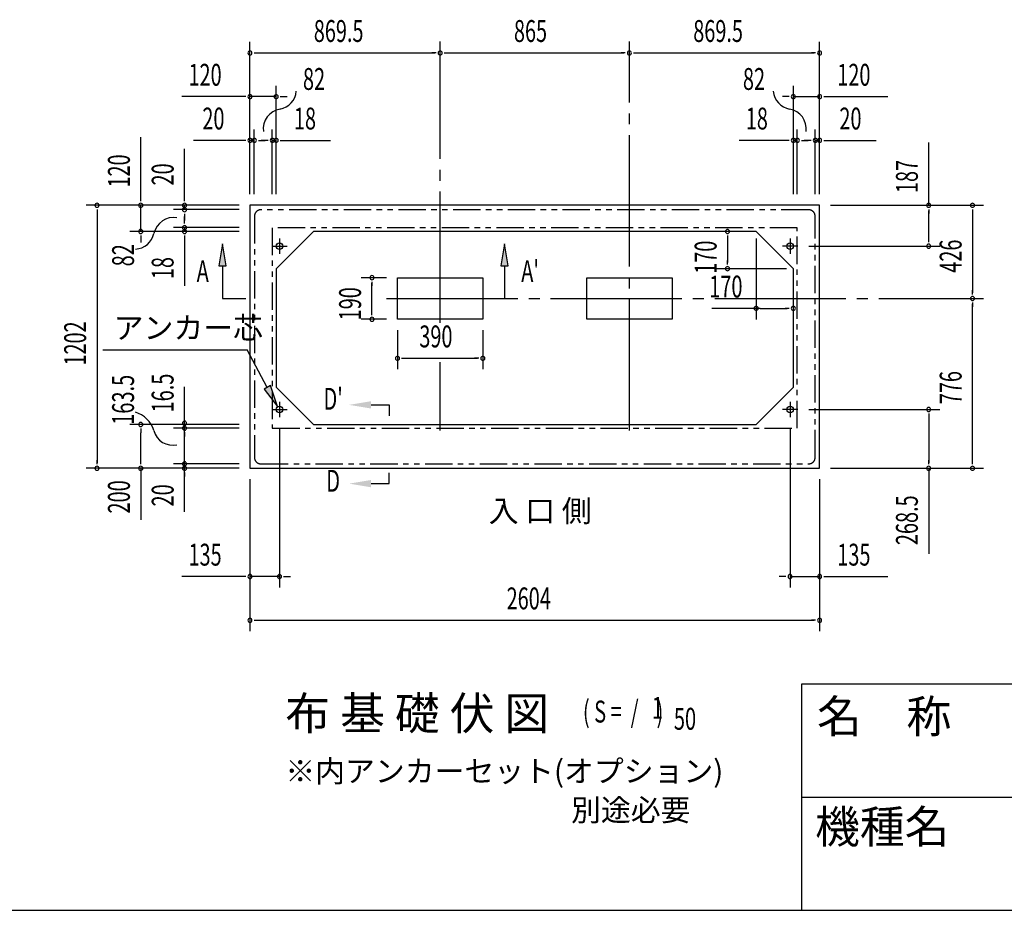
# Model space of a CAD drawing. Extents: x 543 to 20719, y 184 to 14052.
# Drawn here: x 9274 to 13775, y 517 to 4588 of the extents above; entities that cross this region are included whole.
import ezdxf
from ezdxf.enums import TextEntityAlignment as Align

# ---------------------------------------------------------------- set-up
doc = ezdxf.new("R2010")
doc.units = 0
doc.header["$LTSCALE"] = 50
doc.header["$MEASUREMENT"] = 0
for name, pattern in [('1PL-L', [56, 50, -2, 2, -2]), ('1PL-M', [15, 12, -1, 1, -1]), ('2PL-2', [5, 2.5, -0.5, 0.5, -0.5, 0.5, -0.5])]:
    doc.linetypes.add(name, pattern=pattern)
for name, color, linetype in [('1PL-L1', 6, '1PL-L'), ('1PL-M1', 6, '1PL-M'), ('GAIKEI', 6, '2PL-2'), ('HIKIDASHI', 6, 'CONTINUOUS'), ('M1', 4, 'CONTINUOUS'), ('SUNPOU', 4, 'CONTINUOUS'), ('U1', 3, 'CONTINUOUS'), ('U5', 4, 'CONTINUOUS'), ('WAKUMOJI-01', 130, 'CONTINUOUS'), ('WAKUSEN-01', 50, 'CONTINUOUS'), ('WAKUSEN-02', 130, 'CONTINUOUS')]:
    doc.layers.add(name, color=color, linetype=linetype)
doc.styles.add('00', font='ROMANS', dxfattribs={"width": 0.666667, "bigfont": 'BIGFONT'})
doc.styles.add('01', font='ROMANS', dxfattribs={"height": 3, "bigfont": 'BIGFONT'})
doc.styles.add('WAKUMOJI', font='SIMPLEX', dxfattribs={"height": 3, "bigfont": 'BIGFONT'})

msp = doc.modelspace()

# ---------------------------------------------------------------- linework, layer by layer
at = {"layer": '1PL-L1'}
for p, q in [((10461.9, 3588), (10461.9, 3518)), ((12795.9, 3588), (12795.9, 3518)), ((10426.9, 3553), (10496.9, 3553)), ((12830.9, 3553), (12760.9, 3553)), ((10461.9, 2841.5), (10461.9, 2771.5)), ((12795.9, 2841.5), (12795.9, 2771.5)), ((10426.9, 2806.5), (10496.9, 2806.5)), ((12830.9, 2806.5), (12760.9, 2806.5))]:
    msp.add_line(p, q, dxfattribs=at)
at = {"layer": '1PL-M1'}
for p, q in [((11196.4, 3202.2), (11196.4, 4488.5)), ((12061.4, 2710), (12061.4, 4488.5)), ((10951.4, 3314), (13679.9, 3314)), ((11196.4, 2710), (11196.4, 3022.1))]:
    msp.add_line(p, q, dxfattribs=at)
at = {"layer": 'GAIKEI'}
for p, q in [((12880.7, 3719.5), (10377.2, 3719.5)), ((10347.2, 3689.5), (10347.2, 2588)), ((12910.7, 2588), (12910.7, 3689.5)), ((12828.7, 3637.5), (10429.2, 3637.5)), ((10429.2, 3637.5), (10429.2, 2721.5)), ((12828.7, 2721.5), (12828.7, 3637.5)), ((10429.2, 2721.5), (12828.7, 2721.5)), ((10377.2, 2558), (12880.7, 2558))]:
    msp.add_line(p, q, dxfattribs=at)
for centre, start, end in [((10377.2, 3689.5), 90, 180), ((12880.7, 3689.5), 0, 90), ((10377.2, 2588), 180, 270), ((12880.7, 2588), 270, 0)]:
    msp.add_arc(centre, 30, start, end, dxfattribs=at)
at = {"layer": 'HIKIDASHI'}
for p, q in [((10201.9, 3563.5), (10185.3, 3463.5)), ((10218.6, 3463.5), (10201.9, 3563.5)), ((11489.9, 3563.5), (11473.3, 3463.5)), ((11506.6, 3463.5), (11489.9, 3563.5)), ((10185.3, 3463.5), (10218.6, 3463.5)), ((10201.9, 3463.5), (10201.9, 3314)), ((11473.3, 3463.5), (11506.6, 3463.5)), ((11489.9, 3463.5), (11489.9, 3314)), ((10201.9, 3314), (10308.3, 3314)), ((9654.2, 3079.9), (10314.1, 3079.9)), ((10406.2, 2907.6), (10314.1, 3079.9)), ((10420.9, 2915.5), (10391.5, 2899.8)), ((10391.5, 2899.8), (10453.4, 2819.5)), ((10453.4, 2819.5), (10420.9, 2915.5)), ((10880.3, 2827.6), (10963.7, 2827.6)), ((10963.7, 2827.6), (10963.7, 2777.6)), ((10963.7, 2467.6), (10963.7, 2517.6)), ((10880.3, 2467.6), (10963.7, 2467.6))]:
    msp.add_line(p, q, dxfattribs=at)
for points in [[(10218.6, 3463.5), (10185.3, 3463.5), (10201.9, 3563.5)], [(11506.6, 3463.5), (11473.3, 3463.5), (11489.9, 3563.5)], [(10391.5, 2899.8), (10420.9, 2915.5), (10453.4, 2819.5)], [(10880.3, 2844.3), (10880.3, 2811), (10780.3, 2827.6)], [(10880.3, 2451), (10880.3, 2484.3), (10780.3, 2467.6)]]:
    msp.add_solid(points, dxfattribs=at)
at = {"layer": 'SUNPOU'}
for p, q in [((10326.9, 3790), (10326.9, 4486.4)), ((12930.9, 3790), (12930.9, 4486.4)), ((10345.7, 4436.4), (10364.4, 4436.4)), ((10351.9, 4436.4), (11171.4, 4436.4)), ((11177.7, 4436.4), (11158.9, 4436.4)), ((11215.2, 4436.4), (11233.9, 4436.4)), ((11221.4, 4436.4), (12036.4, 4436.4)), ((12042.7, 4436.4), (12023.9, 4436.4)), ((12080.2, 4436.4), (12098.9, 4436.4)), ((12086.4, 4436.4), (12905.9, 4436.4)), ((12912.2, 4436.4), (12893.4, 4436.4)), ((10326.9, 3790), (10326.9, 4286.4)), ((10446.9, 3790), (10446.9, 4286.4)), ((12810.9, 3790), (12810.9, 4286.4)), ((12930.9, 3790), (12930.9, 4286.4)), ((10301.9, 4236.4), (10015, 4236.4)), ((10308.2, 4236.4), (10289.4, 4236.4)), ((10446.9, 4236.4), (10326.9, 4236.4)), ((10465.7, 4236.4), (10484.4, 4236.4)), ((10471.9, 4236.4), (10496.9, 4236.4)), ((12785.9, 4236.4), (12760.9, 4236.4)), ((12792.2, 4236.4), (12773.4, 4236.4)), ((12810.9, 4236.4), (12930.9, 4236.4)), ((12949.7, 4236.4), (12968.4, 4236.4)), ((12955.9, 4236.4), (13242.8, 4236.4)), ((9827.9, 3765), (9827.9, 4051.9)), ((10326.9, 3790), (10326.9, 4086.4)), ((10346.9, 3790), (10346.9, 4086.4)), ((10428.9, 3790), (10428.9, 4086.4)), ((10446.9, 3790), (10446.9, 4086.4)), ((12810.9, 3790), (12810.9, 4086.4)), ((12828.9, 3790), (12828.9, 4086.4)), ((12910.9, 3790), (12910.9, 4086.4)), ((12930.9, 3790), (12930.9, 4086.4)), ((10301.9, 4036.4), (10069, 4036.4)), ((10308.2, 4036.4), (10289.4, 4036.4)), ((10346.9, 4036.4), (10326.9, 4036.4)), ((10365.7, 4036.4), (10384.4, 4036.4)), ((10371.9, 4036.4), (10396.9, 4036.4)), ((10403.9, 4036.4), (10378.9, 4036.4)), ((10410.2, 4036.4), (10391.4, 4036.4)), ((10428.9, 4036.4), (10446.9, 4036.4)), ((10465.7, 4036.4), (10484.4, 4036.4)), ((10471.9, 4036.4), (10695.3, 4036.4)), ((12785.9, 4036.4), (12562.5, 4036.4)), ((12792.2, 4036.4), (12773.4, 4036.4)), ((12828.9, 4036.4), (12810.9, 4036.4)), ((12847.7, 4036.4), (12866.4, 4036.4)), ((12853.9, 4036.4), (12878.9, 4036.4)), ((12885.9, 4036.4), (12860.9, 4036.4)), ((12892.2, 4036.4), (12873.4, 4036.4)), ((12910.9, 4036.4), (12930.9, 4036.4)), ((12949.7, 4036.4), (12968.4, 4036.4)), ((12955.9, 4036.4), (13188.9, 4036.4)), ((13429.9, 3740), (13429.9, 4026.9)), ((10027.9, 3765), (10027.9, 3997.9)), ((13429.9, 3738.5), (13429.9, 3988.9)), ((10276.9, 3740), (9577.9, 3740)), ((10276.9, 3740), (9777.9, 3740)), ((9827.9, 3758.8), (9827.9, 3777.5)), ((9827.9, 3620), (9827.9, 3740)), ((10276.9, 3740), (9977.9, 3740)), ((10027.9, 3758.8), (10027.9, 3777.5)), ((10027.9, 3720), (10027.9, 3740)), ((12980.9, 3740), (13679.9, 3740)), ((12980.9, 3740), (13479.9, 3740)), ((9627.9, 3721.2), (9627.9, 3702.5)), ((9627.9, 3715), (9627.9, 2563)), ((10276.9, 3720), (9977.9, 3720)), ((10027.9, 3701.2), (10027.9, 3682.5)), ((10027.9, 3695), (10027.9, 3670)), ((13429.9, 3721.2), (13429.9, 3702.5)), ((13429.9, 3578), (13429.9, 3715)), ((13629.9, 3721.2), (13629.9, 3702.5)), ((13629.9, 3715), (13629.9, 3339)), ((10027.9, 3663), (10027.9, 3688)), ((10027.9, 3656.7), (10027.9, 3675.5)), ((10276.9, 3620), (9777.9, 3620)), ((9827.9, 3601.2), (9827.9, 3582.5)), ((10276.9, 3638), (9977.9, 3638)), ((10276.9, 3620), (9977.9, 3620)), ((10027.9, 3638), (10027.9, 3620)), ((10027.9, 3601.2), (10027.9, 3582.5)), ((12509.9, 3601.2), (12509.9, 3582.5)), ((9827.9, 3595), (9827.9, 3570)), ((10027.9, 3595), (10027.9, 3371.6)), ((12509.9, 3591.9), (12509.9, 3478.1)), ((12640.9, 3588.5), (12640.9, 3218.5)), ((13429.9, 3571.7), (13429.9, 3590.5)), ((12881.9, 3553), (13479.9, 3553)), ((12509.9, 3468.7), (12509.9, 3487.5)), ((12779.9, 3450), (12459.9, 3450)), ((10951.4, 3409), (10834.6, 3409)), ((10884.6, 3390.2), (10884.6, 3371.5)), ((10884.6, 3244), (10884.6, 3384)), ((13629.9, 3332.7), (13629.9, 3351.5)), ((13629.9, 3295.2), (13629.9, 3276.5)), ((13629.9, 2563), (13629.9, 3289)), ((10884.6, 3237.7), (10884.6, 3256.5)), ((12659.9, 3268.5), (12438.6, 3268.5)), ((12659.7, 3268.5), (12678.4, 3268.5)), ((12669, 3268.5), (12782.8, 3268.5)), ((12792.2, 3268.5), (12773.4, 3268.5)), ((10951.4, 3219), (10834.6, 3219)), ((11001.4, 3169), (11001.4, 2990.5)), ((11391.4, 3169), (11391.4, 2990.5)), ((11020.2, 3040.5), (11038.9, 3040.5)), ((11026.4, 3040.5), (11366.4, 3040.5)), ((11372.7, 3040.5), (11353.9, 3040.5)), ((10027.9, 2338.4), (10027.9, 2909.8)), ((12880.9, 2806.5), (13479.9, 2806.5)), ((10027.9, 2762.5), (10027.9, 2781.3)), ((13429.9, 2787.7), (13429.9, 2769)), ((13429.9, 2781.5), (13429.9, 2563)), ((10277.9, 2738), (9777.9, 2738)), ((9827.9, 2719.2), (9827.9, 2700.5)), ((9827.9, 2563), (9827.9, 2700.5)), ((10277.9, 2721.3), (9977.9, 2721.3)), ((10027.9, 2702.5), (10027.9, 2683.8)), ((10461.9, 2721.5), (10461.9, 1993)), ((12795.9, 2721.5), (12795.9, 1993)), ((10027.9, 2673), (10027.9, 2683)), ((9627.9, 2556.7), (9627.9, 2575.5)), ((9827.9, 2556.7), (9827.9, 2575.5)), ((10027.9, 2576.7), (10027.9, 2595.5)), ((13429.9, 2556.7), (13429.9, 2575.5)), ((13629.9, 2556.7), (13629.9, 2575.5)), ((10276.9, 2538), (9577.9, 2538)), ((9827.9, 2538), (9827.9, 2302.3)), ((10277.9, 2558), (9977.9, 2558)), ((12980.9, 2538), (13479.9, 2538)), ((12980.9, 2538), (13679.9, 2538)), ((13429.9, 2538), (13429.9, 2146.3)), ((10027.9, 2519.2), (10027.9, 2500.5)), ((10326.9, 2488), (10326.9, 1993)), ((10326.9, 2488), (10326.9, 1793)), ((12930.9, 2488), (12930.9, 1993)), ((12930.9, 2488), (12930.9, 1793)), ((10301.9, 2043), (10015, 2043)), ((10308.2, 2043), (10289.4, 2043)), ((10461.9, 2043), (10326.9, 2043)), ((10480.7, 2043), (10499.4, 2043)), ((10486.9, 2043), (10511.9, 2043)), ((12770.9, 2043), (12745.9, 2043)), ((12777.2, 2043), (12758.4, 2043)), ((12795.9, 2043), (12930.9, 2043)), ((12949.7, 2043), (12968.4, 2043)), ((12955.9, 2043), (13242.8, 2043)), ((10345.7, 1843), (10364.4, 1843)), ((10351.9, 1843), (12905.9, 1843)), ((12912.2, 1843), (12893.4, 1843))]:
    msp.add_line(p, q, dxfattribs=at)
for centre, radius, start, end in [((10326.9, 4436.4), 9.38, 0, 180), ((10326.9, 4436.4), 9.38, 180, 0), ((11196.4, 4436.4), 9.38, 0, 180), ((11196.4, 4436.4), 9.38, 0, 180), ((11196.4, 4436.4), 9.38, 180, 0), ((11196.4, 4436.4), 9.38, 180, 0), ((12061.4, 4436.4), 9.38, 0, 180), ((12061.4, 4436.4), 9.38, 0, 180), ((12061.4, 4436.4), 9.38, 180, 0), ((12061.4, 4436.4), 9.38, 180, 0), ((12930.9, 4436.4), 9.38, 0, 180), ((12930.9, 4436.4), 9.38, 180, 0), ((10326.9, 4236.4), 9.38, 0, 180), ((10326.9, 4236.4), 9.38, 180, 0), ((10446.9, 4236.4), 9.38, 0, 180), ((10446.9, 4236.4), 9.38, 180, 0), ((10448.7, 4268.4), 90.2, 279.9342, 355.5028), ((12809.1, 4268.4), 90.2, 184.4972, 260.0658), ((12810.9, 4236.4), 9.38, 0, 180), ((12810.9, 4236.4), 9.38, 180, 0), ((12930.9, 4236.4), 9.38, 0, 180), ((12930.9, 4236.4), 9.38, 180, 0), ((10480.3, 4088.1), 92.8, 99.9342, 186.794), ((12777.5, 4088.1), 92.8, 353.206, 80.0658), ((10326.9, 4036.4), 9.38, 0, 180), ((10326.9, 4036.4), 9.38, 180, 0), ((10346.9, 4036.4), 9.38, 0, 180), ((10346.9, 4036.4), 9.38, 180, 0), ((10428.9, 4036.4), 9.38, 0, 180), ((10428.9, 4036.4), 9.38, 180, 0), ((10446.9, 4036.4), 9.38, 0, 180), ((10446.9, 4036.4), 9.38, 180, 0), ((12810.9, 4036.4), 9.38, 0, 180), ((12810.9, 4036.4), 9.38, 180, 0), ((12828.9, 4036.4), 9.38, 0, 180), ((12828.9, 4036.4), 9.38, 180, 0), ((12910.9, 4036.4), 9.38, 0, 180), ((12910.9, 4036.4), 9.38, 180, 0), ((12930.9, 4036.4), 9.38, 0, 180), ((12930.9, 4036.4), 9.38, 180, 0), ((9627.9, 3740), 9.38, 90, 270), ((9627.9, 3740), 9.38, 270, 90), ((9827.9, 3740), 9.38, 90, 270), ((9827.9, 3740), 9.38, 270, 90), ((10027.9, 3740), 9.38, 90, 270), ((10027.9, 3740), 9.38, 270, 90), ((13429.9, 3740), 9.38, 90, 270), ((13429.9, 3740), 9.38, 270, 90), ((13629.9, 3740), 9.38, 90, 270), ((13629.9, 3740), 9.38, 270, 90), ((10027.9, 3720), 9.38, 90, 270), ((10027.9, 3720), 9.38, 270, 90), ((9978.9, 3591.6), 92.8, 80.9889, 167.8487), ((10027.9, 3638), 9.38, 90, 270), ((10027.9, 3638), 9.38, 270, 90), ((9799.9, 3630.1), 90.2, 272.2801, 347.8487), ((9827.9, 3620), 9.38, 90, 270), ((9827.9, 3620), 9.38, 270, 90), ((10027.9, 3620), 9.38, 90, 270), ((10027.9, 3620), 9.38, 270, 90), ((12509.9, 3620), 9.38, 90, 270), ((12509.9, 3620), 9.38, 270, 90), ((13429.9, 3553), 9.38, 90, 270), ((13429.9, 3553), 9.38, 270, 90), ((12509.9, 3450), 9.38, 90, 270), ((12509.9, 3450), 9.38, 270, 90), ((10884.6, 3409), 9.38, 90, 270), ((10884.6, 3409), 9.38, 270, 90), ((13629.9, 3314), 9.38, 90, 270), ((13629.9, 3314), 9.38, 90, 270), ((13629.9, 3314), 9.38, 270, 90), ((13629.9, 3314), 9.38, 270, 90), ((12640.9, 3268.5), 9.38, 0, 180), ((12640.9, 3268.5), 9.38, 180, 0), ((12810.9, 3268.5), 9.38, 0, 180), ((12810.9, 3268.5), 9.38, 180, 0), ((10884.6, 3219), 9.38, 90, 270), ((10884.6, 3219), 9.38, 270, 90), ((11001.4, 3040.5), 9.38, 0, 180), ((11001.4, 3040.5), 9.38, 180, 0), ((11391.4, 3040.5), 9.38, 0, 180), ((11391.4, 3040.5), 9.38, 180, 0), ((9763.9, 2669.6), 130.8, 18.1293, 72.3595), ((13429.9, 2806.5), 9.38, 90, 270), ((13429.9, 2806.5), 9.38, 270, 90), ((9827.9, 2738), 9.38, 90, 270), ((9827.9, 2738), 9.38, 270, 90), ((10027.9, 2743.8), 9.38, 90, 270), ((10027.9, 2743.8), 9.38, 270, 90), ((9973.4, 2731.1), 87.8, 193.7256, 283.1778), ((10027.9, 2721.3), 9.38, 90, 270), ((10027.9, 2721.3), 9.38, 270, 90), ((10027.9, 2558), 9.38, 90, 270), ((10027.9, 2558), 9.38, 270, 90), ((9627.9, 2538), 9.38, 90, 270), ((9627.9, 2538), 9.38, 270, 90), ((9827.9, 2538), 9.38, 90, 270), ((9827.9, 2538), 9.38, 270, 90), ((10027.9, 2538), 9.38, 90, 270), ((10027.9, 2538), 9.38, 270, 90), ((13429.9, 2538), 9.38, 90, 270), ((13429.9, 2538), 9.38, 270, 90), ((13629.9, 2538), 9.38, 90, 270), ((13629.9, 2538), 9.38, 270, 90), ((10326.9, 2043), 9.38, 0, 180), ((10326.9, 2043), 9.38, 180, 0), ((10461.9, 2043), 9.38, 0, 180), ((10461.9, 2043), 9.38, 180, 0), ((12795.9, 2043), 9.38, 0, 180), ((12795.9, 2043), 9.38, 180, 0), ((12930.9, 2043), 9.38, 0, 180), ((12930.9, 2043), 9.38, 180, 0), ((10326.9, 1843), 9.38, 0, 180), ((12930.9, 1843), 9.38, 0, 180), ((10326.9, 1843), 9.38, 180, 0), ((12930.9, 1843), 9.38, 180, 0)]:
    msp.add_arc(centre, radius, start, end, dxfattribs=at)
at = {"layer": 'U1'}
for p, q in [((12930.9, 3740), (10326.9, 3740)), ((10326.9, 3740), (10326.9, 2538)), ((12930.9, 2538), (12930.9, 3740)), ((10616.9, 3620), (10446.9, 3450)), ((12640.9, 3620), (10616.9, 3620)), ((12640.9, 3620), (12810.9, 3450)), ((10446.9, 3450), (10446.9, 2908)), ((12810.9, 2908), (12810.9, 3450)), ((11001.4, 3219), (11001.4, 3409)), ((11001.4, 3409), (11391.4, 3409)), ((11391.4, 3409), (11391.4, 3219)), ((11866.4, 3219), (11866.4, 3409)), ((11866.4, 3409), (12256.4, 3409)), ((12256.4, 3409), (12256.4, 3219)), ((11391.4, 3219), (11001.4, 3219)), ((12256.4, 3219), (11866.4, 3219)), ((10616.9, 2738), (10446.9, 2908)), ((12640.9, 2738), (12810.9, 2908)), ((10616.9, 2738), (12640.9, 2738)), ((10326.9, 2538), (12930.9, 2538))]:
    msp.add_line(p, q, dxfattribs=at)
for centre in [(10461.9, 3553), (12795.9, 3553), (10461.9, 2806.5), (12795.9, 2806.5)]:
    msp.add_circle(centre, 15, dxfattribs=at)
at = {"layer": 'WAKUSEN-01'}
for p, q in [((12850, 1552.5), (20477.5, 1552.5)), ((12850, 517.5), (12850, 1552.5)), ((542.5, 517.5), (20477.5, 517.5))]:
    msp.add_line(p, q, dxfattribs=at)
at = {"layer": 'WAKUSEN-02'}
msp.add_line((12850, 1035), (16792.5, 1035), dxfattribs=at)

# ---------------------------------------------------------------- texts
at = {"layer": 'HIKIDASHI', "style": '00', "width": 0.67}
for s, p in [('A', (10083.3, 3389)), ("A'", (11567, 3389))]:
    msp.add_text(s, height=100, dxfattribs=at).set_placement(p)
at = {"layer": 'HIKIDASHI', "style": '01'}
msp.add_text('アンカー芯', height=100, dxfattribs=at).set_placement((9704.2, 3129.9))
at = {"layer": 'HIKIDASHI', "style": '00', "width": 0.67}
for s, p in [("D'", (10707.2, 2842.4)), ('D', (10707.2, 2467.6))]:
    msp.add_text(s, height=100, dxfattribs=at).set_placement(p, align=Align.MIDDLE)
at = {"layer": 'M1', "style": '01'}
msp.add_text('布 基 礎 伏 図', height=150, dxfattribs=at).set_placement((10488.7, 1342.7))
at = {"layer": 'M1', "style": '00', "width": 0.67}
for s, p in [('( S =  /    )', (11849, 1375.8)), ('1', (12164.8, 1392.8)), ('50', (12264.7, 1342.7))]:
    msp.add_text(s, height=100.2, dxfattribs=at).set_placement(p)
at = {"layer": 'SUNPOU', "style": '00'}
for s, width, p in [('869.5', 0.666667, (10618.8, 4486.4)), ('865', 0.666667, (11533.7, 4486.4)), ('869.5', 0.666667, (12353.3, 4486.4)), ('120', 0.666667, (10046, 4286.4)), ('82', 0.67, (10569.1, 4267.2)), ('82', 0.67, (12580.3, 4267.2)), ('120', 0.666667, (13011.9, 4286.4)), ('20', 0.666667, (10109.5, 4086.4)), ('18', 0.666667, (10527.9, 4086.4)), ('18', 0.666667, (12593.5, 4086.4)), ('20', 0.666667, (13021.4, 4086.4)), ('170', 0.67, (12426.3, 3318.5)), ('390', 0.666667, (11101.2, 3090.5)), ('135', 0.666667, (10046, 2093)), ('135', 0.666667, (13011.9, 2093)), ('2604', 0.666667, (11500.3, 1893))]:
    msp.add_text(s, height=100, dxfattribs=dict(at, width=width)).set_placement(p)
for s, width, p in [('120', 0.666667, (9777.9, 3821)), ('20', 0.666667, (9977.9, 3830.5)), ('187', 0.666667, (13379.9, 3795.9)), ('82', 0.67, (9797, 3460.8)), ('170', 0.67, (12459.9, 3426.3)), ('426', 0.666667, (13579.9, 3431.8)), ('18', 0.666667, (9977.9, 3402.5)), ('190', 0.666667, (10834.6, 3214)), ('1202', 0.666667, (9577.9, 3007.3)), ('776', 0.666667, (13579.9, 2830.8)), ('163.5', 0.67, (9797, 2736.7)), ('16.5', 0.67, (9977.9, 2793)), ('200', 0.67, (9777.9, 2330.9)), ('20', 0.67, (9977.9, 2363.2)), ('20', 0.67, (9977.9, 2363.2)), ('268.5', 0.666667, (13379.9, 2186.8))]:
    msp.add_text(s, height=100, rotation=90, dxfattribs=dict(at, width=width)).set_placement(p)
at = {"layer": 'SUNPOU', "style": '01'}
for s, height, p in [('※内アンカーセット(オプション)', 99.999, (10488.7, 1103.7)), ('別途必要', 100, (11795, 925.7))]:
    msp.add_text(s, height=height, dxfattribs=at).set_placement(p)
at = {"layer": 'U5', "style": '01'}
msp.add_text('入 口 側', height=100, dxfattribs=at).set_placement((11418.3, 2293))
at = {"layer": 'WAKUMOJI-01', "style": 'WAKUMOJI'}
for s, p in [('名\u3000称', (12918.9, 1328.7)), ('機種名', (12910.3, 824.5))]:
    msp.add_text(s, height=150, dxfattribs=at).set_placement(p)

doc.saveas('drawing.dxf')
